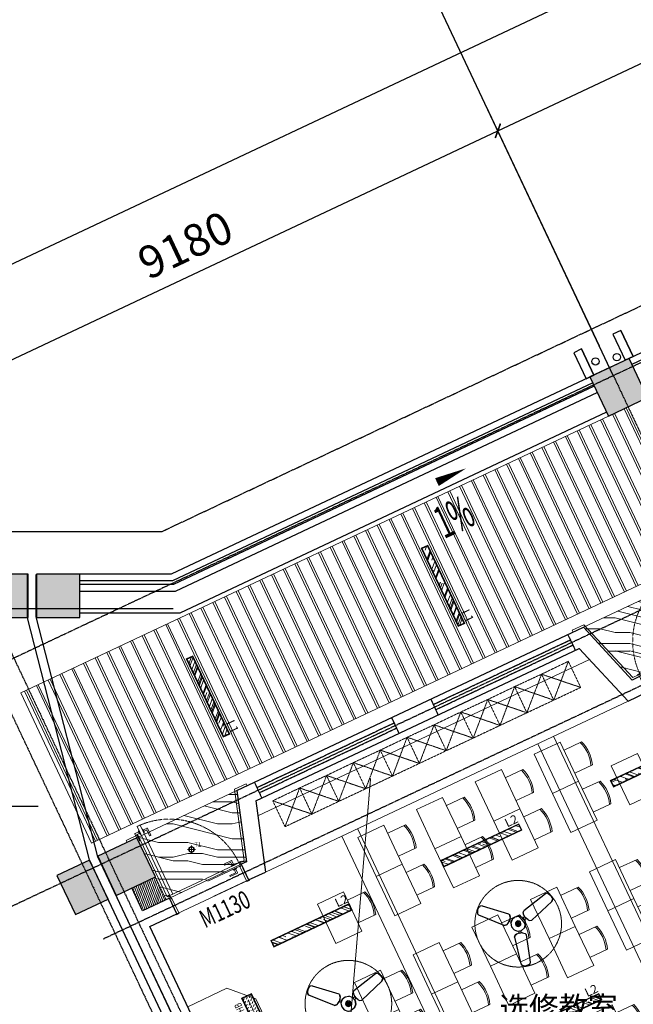
# Model space of a CAD drawing. Units: millimetres. Extents: x 278281 to 3396509, y -1792386 to 591505.
# Drawn here: x 394506 to 403005, y 498062 to 511707 of the extents above; entities that cross this region are included whole.
import ezdxf

# ---------------------------------------------------------------- set-up
doc = ezdxf.new("R2010")
doc.units = ezdxf.units.MM
doc.header["$LTSCALE"] = 10
for name, pattern in [('ACAD_ISO03W100', [30, 12, -18]), ('DASH', [0.35, 0.25, -0.1]), ('DOTE', [2.42, 2, -0.2, 0.02, -0.2]), ('HIDDEN', [0.375, 0.25, -0.125]), ('HIDDEN2', [0.1875, 0.125, -0.0625])]:
    doc.linetypes.add(name, pattern=pattern)
for name, color, linetype in [('02-天花设备', 1, 'Continuous'), ('1-门窗编号', 31, 'Continuous'), ('A-FLOR-STRS', 151, 'Continuous'), ('A-WIND', 4, 'Continuous'), ('A-看线-OVLL1', 9, 'Continuous'), ('AXIS', 3, 'Continuous'), ('COLUMN', 2, 'Continuous'), ('DIM_SYMB', 3, 'Continuous'), ('G-ANNO-TEXT', 7, 'Continuous'), ('G-GRID', 16, 'DOTE'), ('G-GRID-DIMS', 3, 'Continuous'), ('PUB_HATCH', 8, 'Continuous'), ('VPIPE-压力雨', 4, 'Continuous'), ('VPIPE-消防', 1, 'Continuous'), ('VPIPE-雨水', 4, 'Continuous'), ('WALL', 2, 'Continuous'), ('排水沟', 152, 'Continuous'), ('栏杆', 183, 'Continuous')]:
    doc.layers.add(name, color=color, linetype=linetype)
for name, color, linetype, lineweight in [('BS【半高家私】', 31, 'Continuous', 0), ('DOOR【门】', 60, 'Continuous', 0), ('DS-4BS-HIGH-CABINET【固定家私】', 30, 'Continuous', 0), ('FF-FURN【成品家私】', 51, 'Continuous', 0), ('LT【楼梯】', 171, 'Continuous', 0), ('MT【门套】', 132, 'Continuous', 0), ('RC-FIN【天花轮廓线】', 4, 'Continuous', 0), ('RC-LIGHT【天花灯具】', 1, 'Continuous', 0), ('TXT【文字】', 7, 'Continuous', 0), ('WC【完成面】', 100, 'Continuous', 0)]:
    doc.layers.add(name, color=color, linetype=linetype, lineweight=lineweight)
doc.styles.add('_TCH_DIM', font='SIMPLEX', dxfattribs={"width": 0.8, "bigfont": 'GBCBIG'})
doc.styles.add('_TCH_DIM_T3', font='SIMPLEX', dxfattribs={"width": 0.5, "bigfont": 'GBCBIG'})
doc.styles.add('HZ', font='simplex', dxfattribs={"width": 0.7, "bigfont": 'hzdx'})
doc.styles.add('黑体', font='simhei.ttf', dxfattribs={"width": 0.8})
doc.dimstyles.new('_TCH_ARCH&&150', dxfattribs={"dimtxt": 446.25, "dimasz": 150, "dimexe": 375, "dimexo": 450, "dimgap": 189.375, "dimtad": 1, "dimdec": 0, "dimzin": 0, "dimdsep": 46, "dimtxsty": '_TCH_DIM_T3', "dimblk": 'ARCHTICK', "dimcen": 0.09, "dimclrt": 7, "dimazin": 2, "dimtfac": 1, "dimtdec": 0, "dimtix": 1, "dimtmove": 2, "dimatfit": 3, "dimfxl": 150, "dimtolj": 1, "dimtzin": 0, "dimarcsym": 0})

# ---------------------------------------------------------------- blocks, each defined once
blk = doc.blocks.new('A$C8876a2f5')
for points in [[(0, 3000), (400, 3000), (400, 3120), (0, 3120)], [(0, 2400), (400, 2400), (400, 2520), (0, 2520)], [(0, 1800), (400, 1800), (400, 1920), (0, 1920)], [(0, 1200), (400, 1200), (400, 1320), (0, 1320)], [(0, 600), (400, 600), (400, 720), (0, 720)], [(0, 0), (400, 0), (400, 120), (0, 120)]]:
    blk.add_lwpolyline(points, close=True)
blk = doc.blocks.new('_ARCHTICK')
at = {"color": 0, "linetype": 'ByBlock', "const_width": 0.15}
blk.add_lwpolyline([(-0.5, -0.5), (0.5, 0.5)], dxfattribs=at)
blk = doc.blocks.new('*D739')
at = {"layer": 'AXIS', "color": 0, "lineweight": -2, "transparency": 16777216}
for p, q in [((402536, 507182), (400969, 510507)), ((392825, 506254), (401129, 510167)), ((394232, 503269), (392665, 506593))]:
    blk.add_line(p, q, dxfattribs=at)
at = {"layer": 'Defpoints', "color": 0, "transparency": 16777216}
for p in [(401129, 510167), (402728, 506775), (394424, 502862)]:
    blk.add_point(p, dxfattribs=at)
at = {"layer": 'AXIS', "color": 0, "lineweight": -2, "transparency": 16777216, "xscale": 150, "yscale": 150, "zscale": 150}
for p, rotation in [((401129, 510167), 25.23493601303634), ((392825, 506254), 205.2349360130363)]:
    blk.add_blockref('_ARCHTICK', p, dxfattribs=dict(at, rotation=rotation))
at = {"layer": 'AXIS', "color": 7, "transparency": 16777216, "insert": (396801, 508584), "char_height": 446.2, "attachment_point": 5, "rotation": 25.2349, "style": '_TCH_DIM_T3'}
blk.add_mtext('\\A1;9180', dxfattribs=at)
blk = doc.blocks.new('*D740')
at = {"layer": 'AXIS', "color": 0, "lineweight": -2, "transparency": 16777216}
for p, q in [((410677, 511019), (409110, 514344)), ((401129, 510167), (409270, 514004)), ((402536, 507182), (400969, 510507))]:
    blk.add_line(p, q, dxfattribs=at)
at = {"layer": 'Defpoints', "color": 0, "transparency": 16777216}
for p in [(409270, 514004), (410869, 510612), (402728, 506775)]:
    blk.add_point(p, dxfattribs=at)
at = {"layer": 'AXIS', "color": 0, "lineweight": -2, "transparency": 16777216, "xscale": 150, "yscale": 150, "zscale": 150}
for p, rotation in [((409270, 514004), 25.23493601303626), ((401129, 510167), 205.2349360130362)]:
    blk.add_blockref('_ARCHTICK', p, dxfattribs=dict(at, rotation=rotation))
at = {"layer": 'AXIS', "color": 7, "transparency": 16777216, "insert": (405024, 512459), "char_height": 446.2, "attachment_point": 5, "rotation": 25.2349, "style": '_TCH_DIM_T3'}
blk.add_mtext('\\A1;9000', dxfattribs=at)
blk = doc.blocks.new('*D745')
at = {"layer": 'AXIS', "color": 0, "lineweight": -2, "transparency": 16777216}
for p, q in [((433708, 522670), (431937, 526428)), ((391988, 507186), (432096, 526089)), ((393600, 503766), (391828, 507525))]:
    blk.add_line(p, q, dxfattribs=at)
at = {"layer": 'Defpoints', "color": 0, "transparency": 16777216}
for p in [(432096, 526089), (433900, 522263), (393791, 503359)]:
    blk.add_point(p, dxfattribs=at)
at = {"layer": 'AXIS', "color": 0, "lineweight": -2, "transparency": 16777216, "xscale": 150, "yscale": 150, "zscale": 150}
for p, rotation in [((432096, 526089), 25.23493601303647), ((391988, 507186), 205.2349360130365)]:
    blk.add_blockref('_ARCHTICK', p, dxfattribs=dict(at, rotation=rotation))
at = {"layer": 'AXIS', "color": 7, "transparency": 16777216, "insert": (411866, 517011), "char_height": 446.2, "attachment_point": 5, "rotation": 25.2349, "style": '_TCH_DIM_T3'}
blk.add_mtext('\\A1;44340', dxfattribs=at)
blk = doc.blocks.new('_FZH')
blk.add_lwpolyline([(-0.5, -0.5), (0.5, -0.5), (0.5, 0.5), (-0.5, 0.5)], close=True)
at = {"layer": 'PUB_HATCH'}
blk.add_solid([(-0.5, -0.5), (0.5, -0.5), (-0.5, 0.5), (0.5, 0.5)], dxfattribs=at)
blk = doc.blocks.new('A$C8c85df2c')
at = {"layer": 'VPIPE-压力雨'}
blk.add_circle((104645, 33528), 50, dxfattribs=at)
at = {"layer": 'VPIPE-雨水'}
blk.add_circle((104349, 33469), 50, dxfattribs=at)
blk = doc.blocks.new('桌椅')
at = {"layer": 'FF-FURN【成品家私】', "color": 251, "ltscale": 0.7}
for points in [[(4344007, 10727), (4344407, 10727), (4344407, 10127), (4344007, 10127)], [(4344007, 10127), (4344407, 10127), (4344407, 9527), (4344007, 9527)]]:
    blk.add_lwpolyline(points, close=True, dxfattribs=at)
for points in [[(4344007, 10602), (4343737, 10602, 0.175198), (4343737, 10252), (4344007, 10252)], [(4343759, 10602, 0.182759), (4343759, 10252, 0.180806)], [(4344007, 10002), (4343737, 10002, 0.175198), (4343737, 9652), (4344007, 9652)], [(4343759, 10002, 0.182759), (4343759, 9652, 0.180806)]]:
    blk.add_lwpolyline(points, format="xyb", dxfattribs=at)
blk = doc.blocks.new('桌椅1')
at = {"layer": 'FF-FURN【成品家私】', "color": 251, "ltscale": 0.7}
blk.add_lwpolyline([(4343107, 9527), (4343507, 9527), (4343507, 10127), (4343107, 10127)], close=True, dxfattribs=at)
for points in [[(4343107, 9652), (4342837, 9652, -0.175198), (4342837, 10002), (4343107, 10002)], [(4342859, 9652, -0.182759), (4342859, 10002, -0.180806)]]:
    blk.add_lwpolyline(points, format="xyb", dxfattribs=at)
blk = doc.blocks.new('h3g3h3h4')
at = {"layer": 'FF-FURN【成品家私】', "color": 251, "linetype": 'DASH', "ltscale": 0.2}
for p, q in [((1184499, 1708072), (1184779, 1708445)), ((1184499, 1707678), (1184779, 1708052)), ((1184499, 1707285), (1184779, 1707658))]:
    blk.add_line(p, q, dxfattribs=at)
at = {"layer": 'FF-FURN【成品家私】', "color": 251}
for p, q in [((1184499, 1708072), (1184779, 1708072)), ((1184499, 1708052), (1184779, 1708052)), ((1184499, 1707678), (1184779, 1707678)), ((1184499, 1707658), (1184779, 1707658))]:
    blk.add_line(p, q, dxfattribs=at)
blk.add_lwpolyline([(1184479, 1707265), (1184779, 1707265), (1184779, 1708465), (1184479, 1708465)], close=True, dxfattribs=at)
for points in [[(1184779, 1708445), (1184499, 1708445), (1184499, 1708072)], [(1184499, 1708052), (1184499, 1707678)], [(1184499, 1707658), (1184499, 1707285), (1184779, 1707285)]]:
    blk.add_lwpolyline(points, dxfattribs=at)
blk = doc.blocks.new('A$Cccf55a12')
at = {"layer": 'BS【半高家私】'}
blk.add_lwpolyline([(2004, 923), (0, 5174), (543, 5430), (942, 5286), (2434, 2120), (3233, 1833), (3949, 314)], dxfattribs=at)
at = {"layer": 'FF-FURN【成品家私】', "color": 8, "linetype": 'DASH'}
for p, q in [((1927, 1085), (2531, 8335)), ((51, 5066), (5705, 1141))]:
    blk.add_line(p, q, dxfattribs=at)
at = {"layer": 'FF-FURN【成品家私】', "color": 251, "linetype": 'HIDDEN2', "ltscale": 0.7}
for points in [[(5442, 9599), (5271, 9961), (4900, 9783), (5069, 9423)], [(4697, 9248), (4527, 9610), (4900, 9783), (5069, 9423)], [(4697, 9248), (4527, 9610), (4155, 9432), (4325, 9073)], [(3953, 8897), (3782, 9259), (4155, 9432), (4325, 9073)], [(7912, 9404), (7550, 9233), (7728, 8862), (8087, 9032)], [(3953, 8897), (3782, 9259), (3411, 9081), (3580, 8722)], [(3208, 8546), (3038, 8908), (3411, 9081), (3580, 8722)], [(8263, 8659), (7901, 8489), (7728, 8862), (8087, 9032)], [(3208, 8546), (3038, 8908), (2666, 8730), (2836, 8371)], [(2464, 8195), (2293, 8557), (2666, 8730), (2836, 8371)], [(8263, 8659), (7901, 8489), (8079, 8118), (8438, 8287)], [(2464, 8195), (2293, 8557), (1922, 8379), (2091, 8020)], [(1719, 7844), (1549, 8206), (1922, 8379), (2091, 8020)], [(1719, 7844), (1549, 8206), (1177, 8028), (1347, 7669)], [(8614, 7915), (8252, 7744), (8079, 8118), (8438, 8287)], [(8614, 7915), (8252, 7744), (8429, 7373), (8789, 7543)], [(8964, 7170), (8603, 7000), (8429, 7373), (8789, 7543)], [(8964, 7170), (8603, 7000), (8780, 6629), (9140, 6798)], [(9315, 6426), (8954, 6255), (8780, 6629), (9140, 6798)], [(9315, 6426), (8954, 6255), (9131, 5884), (9491, 6053)], [(9666, 5681), (9304, 5511), (9131, 5884), (9491, 6053)], [(9666, 5681), (9304, 5511), (9482, 5140), (9842, 5309)], [(10017, 4937), (9655, 4766), (9482, 5140), (9842, 5309)], [(10017, 4937), (9655, 4766), (9833, 4395), (10193, 4564)], [(10368, 4192), (10006, 4022), (9833, 4395), (10193, 4564)], [(10368, 4192), (10006, 4022), (10184, 3650), (10544, 3820)]]:
    blk.add_lwpolyline(points, close=True, dxfattribs=at)
for points in [[(5271, 9961), (5069, 9423)], [(4697, 9248), (4900, 9783)], [(5442, 9599), (4900, 9783)], [(4527, 9610), (4325, 9073)], [(4527, 9610), (5069, 9423)], [(3953, 8897), (4155, 9432)], [(4697, 9248), (4155, 9432)], [(7912, 9404), (7728, 8862)], [(3782, 9259), (3580, 8722)], [(3782, 9259), (4325, 9073)], [(7550, 9233), (8087, 9032)], [(3208, 8546), (3411, 9081)], [(3953, 8897), (3411, 9081)], [(7901, 8489), (8087, 9032)], [(3038, 8908), (2836, 8371)], [(3038, 8908), (3580, 8722)], [(8263, 8659), (7728, 8862)], [(2464, 8195), (2666, 8730)], [(3208, 8546), (2666, 8730)], [(8263, 8659), (8079, 8118)], [(2293, 8557), (2091, 8020)], [(2293, 8557), (2836, 8371)], [(7901, 8489), (8438, 8287)], [(1719, 7844), (1922, 8379)], [(2464, 8195), (1922, 8379)], [(1549, 8206), (1347, 7669)], [(1549, 8206), (2091, 8020)], [(8252, 7744), (8438, 8287)], [(8614, 7915), (8079, 8118)], [(1719, 7844), (1177, 8028)], [(8614, 7915), (8429, 7373)], [(8252, 7744), (8789, 7543)], [(8603, 7000), (8789, 7543)], [(8964, 7170), (8429, 7373)], [(8964, 7170), (8780, 6629)], [(8603, 7000), (9140, 6798)], [(8954, 6255), (9140, 6798)], [(9315, 6426), (8780, 6629)], [(9315, 6426), (9131, 5884)], [(8954, 6255), (9491, 6053)], [(9304, 5511), (9491, 6053)], [(9666, 5681), (9131, 5884)], [(9666, 5681), (9482, 5140)], [(9304, 5511), (9842, 5309)], [(9655, 4766), (9842, 5309)], [(10017, 4937), (9482, 5140)], [(10017, 4937), (9833, 4395)], [(9655, 4766), (10193, 4564)], [(10006, 4022), (10193, 4564)], [(10368, 4192), (9833, 4395)], [(10368, 4192), (10184, 3650)], [(10006, 4022), (10544, 3820)]]:
    blk.add_lwpolyline(points, dxfattribs=at)
at = {"layer": 'FF-FURN【成品家私】', "color": 251}
blk.add_lwpolyline([(2795, 1495), (3179, 681), (2636, 425), (2764, 153), (3669, 580), (3157, 1665), (2795, 1495)], dxfattribs=at)
blk.add_lwpolyline([(2915, 1240), (2672, 1125, 0.175198), (2821, 809), (3065, 924)], format="xyb", dxfattribs=at)
at = {"layer": 'FF-FURN【成品家私】', "linetype": 'HIDDEN2', "ltscale": 0.7, "xscale": -1, "rotation": 25.23488985995589}
for name, p in [('桌椅', (3939179, 1851121)), ('桌椅1', (3939179, 1851121)), ('桌椅', (3938365, 1850738)), ('桌椅', (3937551, 1850354)), ('桌椅', (3936737, 1849970)), ('桌椅1', (3935108, 1849203)), ('桌椅1', (3941225, 1846779)), ('桌椅1', (3941481, 1846237)), ('桌椅1', (3937155, 1844861))]:
    blk.add_blockref(name, p, dxfattribs=at)
at = {"layer": 'FF-FURN【成品家私】', "linetype": 'HIDDEN2', "ltscale": 0.7, "rotation": 205.2348898599559}
for p in [(3932126, 1868198), (3931311, 1867814), (3930497, 1867430), (3929683, 1867047), (3928869, 1866663), (3932893, 1866569), (3928055, 1866279), (3932079, 1866186), (3931265, 1865802), (3930451, 1865418), (3929636, 1865035), (3928822, 1864651), (3932032, 1864174), (3931218, 1863790), (3930404, 1863406)]:
    blk.add_blockref('桌椅', p, dxfattribs=at)
at = {"layer": 'FF-FURN【成品家私】', "ltscale": 0.7, "rotation": 205.2348898599559}
blk.add_blockref('桌椅', (3932846, 1864558), dxfattribs=at)
at = {"layer": 'FF-FURN【成品家私】', "rotation": 25.23488985995591}
blk.add_blockref('h3g3h3h4', (-341144, -2049316), dxfattribs=at)
blk = doc.blocks.new('HL_Door_Seal')
at = {"color": 0}
for p, q in [((5, 0), (-5, 0)), ((-1, 6), (0, 6)), ((-1, 6), (0, 6)), ((-1, 5), (0, 6)), ((-1, 5), (0, 5)), ((-1, 5), (0, 5)), ((-1, 4), (0, 5)), ((-1, 5), (0, 5)), ((-1, 4), (0, 4)), ((-1, 4), (0, 4)), ((-1, 4), (0, 4)), ((-1, 3), (0, 4)), ((-1, 3), (0, 3)), ((-1, 3), (0, 3)), ((-1, 3), (0, 3)), ((-1, 2), (0, 3)), ((-1, 2), (0, 2)), ((-1, 2), (0, 2)), ((-1, 2), (0, 2)), ((-1, 1), (0, 2)), ((-1, 1), (0, 1)), ((-1, 1), (0, 1)), ((-1, 1), (0, 1)), ((-1, 0), (0, 1)), ((-1, 0), (0, 0)), ((-1, 0), (0, 0)), ((0, 6), (0, 6)), ((1, 6), (0, 6)), ((1, 6), (0, 6)), ((1, 5), (0, 6)), ((1, 5), (0, 5)), ((1, 5), (0, 5)), ((1, 5), (0, 5)), ((1, 4), (0, 5)), ((1, 4), (0, 4)), ((1, 4), (0, 4)), ((1, 4), (0, 4)), ((1, 3), (0, 4)), ((1, 3), (0, 3)), ((1, 3), (0, 3)), ((1, 3), (0, 3)), ((1, 2), (0, 3)), ((1, 2), (0, 2)), ((1, 2), (0, 2)), ((1, 2), (0, 2)), ((1, 1), (0, 2)), ((1, 1), (0, 1)), ((1, 1), (0, 1)), ((1, 1), (0, 1)), ((1, 0), (0, 1)), ((1, 0), (0, 0)), ((1, 0), (0, 0))]:
    blk.add_line(p, q, dxfattribs=at)
blk.add_lwpolyline([(-4, -1, 0.774597), (4, -1)], format="xyb", close=True, dxfattribs=at)
blk.add_arc((0, 0), 5, 180, 0.0005, dxfattribs=at)
blk = doc.blocks.new('HL_Door_Hinge')
at = {"color": 0, "linetype": 'DOTE', "ltscale": 0.04}
for p, q in [((-4, 3), (4, 3)), ((0, -1), (0, 7))]:
    blk.add_line(p, q, dxfattribs=at)
at = {"color": 0, "linetype": 'DASH', "ltscale": 5}
for p, q in [((-2, -26), (-2, 1)), ((0, -26), (0, 0)), ((0, -26), (0, 0)), ((2, -26), (2, 1)), ((0, -26), (-2, -26)), ((0, -26), (2, -26))]:
    blk.add_line(p, q, dxfattribs=at)
for radius in [3, 2]:
    blk.add_circle((0, 3), radius, dxfattribs=at)
blk = doc.blocks.new('门把手01')
at = {"color": 250}
for points in [[(28, 0), (-28, 0), (-28, 9), (28, 9)], [(15, 9), (-15, 9), (-15, 14), (15, 14)]]:
    blk.add_lwpolyline(points, close=True, dxfattribs=at)
blk.add_lwpolyline([(-11, 14), (-11, 70, -0.414214), (-8, 73), (101, 73, -0.414214), (104, 70), (104, 59, -0.414214), (101, 56), (14, 56, 0.414214), (11, 53), (11, 14)], format="xyb", dxfattribs=at)
blk = doc.blocks.new('A$Cc3dbd064')
at = {"layer": 'DOOR【门】', "color": 250, "linetype": 'ACAD_ISO03W100', "ltscale": 4.166667}
for p, q in [((1193, 1270), (155, 1330)), ((1177, 1001), (139, 1060))]:
    blk.add_line(p, q, dxfattribs=at)
blk.add_lwpolyline([(129, 1061), (1187, 1000), (1190, 1045), (132, 1106)], close=True, dxfattribs=at)
at = {"layer": 'DOOR【门】'}
blk.add_lwpolyline([(129, 1061), (174, 1058), (113, 0), (68, 3)], close=True, dxfattribs=at)
at = {"layer": 'DOOR【门】', "color": 8, "linetype": 'HIDDEN', "ltscale": 0.6}
blk.add_arc((129, 1061), 1060, 266.7177, 356.7178, dxfattribs=at)
at = {"layer": 'MT【门套】'}
for points in [[(129, 1061), (132, 1111), (142, 1110), (155, 1330), (125, 1332), (109, 1062), (129, 1061)], [(1187, 1000), (1190, 1050), (1180, 1051), (1193, 1270), (1223, 1269), (1207, 999), (1187, 1000)]]:
    blk.add_lwpolyline(points, dxfattribs=at)
for points in [[(155, 1340), (115, 1342), (115, 1332), (155, 1330)], [(1193, 1280), (1233, 1278), (1233, 1268), (1193, 1270)], [(129, 1061), (89, 1063), (89, 1053), (129, 1051)], [(1187, 1000), (1227, 998), (1227, 988), (1187, 990)]]:
    blk.add_lwpolyline(points, close=True, dxfattribs=at)
at = {"layer": 'DOOR【门】', "color": 250, "extrusion": (0, 0, -1), "zscale": -1}
for name, p, rotation in [('HL_Door_Seal', (-137, 1110), 3.282246124673176), ('HL_Door_Hinge', (-130, 1061), 183.2822461246732)]:
    blk.add_blockref(name, p, dxfattribs=dict(at, rotation=rotation))
at = {"layer": 'DOOR【门】', "color": 250, "xscale": -1}
for p, rotation in [((1103, 1050), 356.7177538753268), ((119, 90), 266.7177538753267)]:
    blk.add_blockref('门把手01', p, dxfattribs=dict(at, rotation=rotation))
at = {"layer": 'DOOR【门】', "color": 250}
for p, rotation in [((1100, 1005), 176.7177538753267), ((74, 92), 86.71775387532678)]:
    blk.add_blockref('门把手01', p, dxfattribs=dict(at, rotation=rotation))
at = {"layer": 'DOOR【门】', "color": 250, "extrusion": (0, 0, -1), "xscale": -1, "zscale": -1, "rotation": 3.2822461246732}
blk.add_blockref('HL_Door_Seal', (-1185, 1050), dxfattribs=at)
blk = doc.blocks.new('A$C665C2A97')
at = {"color": 8, "linetype": 'DASH'}
blk.add_circle((538, 356), 600, dxfattribs=at)
at = {"layer": '02-天花设备', "color": 1}
for p, q in [((492, 912, -1390), (460, 533, -1390)), ((492, 912, -1390), (507, 938, -1390)), ((507, 938, -1390), (492, 912, -1390)), ((525, 947, -1390), (507, 938, -1390)), ((525, 947, -1390), (507, 938, -1390)), ((525, 947, -1390), (562, 952, -1390)), ((562, 952, -1390), (525, 947, -1390)), ((596, 943, -1390), (562, 952, -1390)), ((596, 943, -1390), (618, 933, -1390)), ((596, 943, -1390), (618, 933, -1390)), ((618, 933, -1390), (629, 909, -1390)), ((618, 933, -1390), (629, 909, -1390)), ((629, 909, -1390), (630, 527, -1390)), ((469, 433, -1390), (440, 388, -1390)), ((440, 388, -1390), (469, 433, -1390)), ((475, 508, -1390), (460, 533, -1390)), ((469, 433, -1390), (516, 457, -1390)), ((516, 457, -1390), (469, 433, -1390)), ((493, 496, -1390), (475, 508, -1390)), ((493, 496, -1390), (531, 490, -1390)), ((569, 455, -1390), (516, 457, -1390)), ((529, 457, -1390), (531, 490, -1390)), ((531, 490, -1390), (557, 489, -1390)), ((557, 489, -1390), (555, 456, -1390)), ((557, 489, -1390), (580, 492, -1390)), ((569, 455, -1390), (614, 427, -1390)), ((580, 492, -1390), (613, 504, -1390)), ((580, 492, -1390), (613, 504, -1390)), ((613, 504, -1390), (630, 527, -1390)), ((613, 504, -1390), (630, 527, -1390)), ((639, 380, -1390), (614, 427, -1390)), ((15, 160, -1390), (345, 352, -1390)), ((374, 348, -1390), (345, 352, -1390)), ((401, 326, -1390), (374, 348, -1390)), ((401, 326, -1390), (415, 307, -1390)), ((427, 284, -1390), (415, 307, -1390)), ((457, 299, -1390), (427, 284, -1390)), ((427, 284, -1390), (440, 248, -1390)), ((440, 388, -1390), (438, 334, -1390)), ((1043, 119, -1390), (730, 337, -1390)), ((0, 138, -1390), (15, 160, -1390)), ((2, 114, -1390), (0, 138, -1390)), ((2, 114, -1390), (0, 138, -1390)), ((2, 114, -1390), (11, 80, -1390)), ((34, 50, -1390), (11, 80, -1390)), ((1017, 14, -1390), (997, 0, -1390)), ((1017, 14, -1390), (997, 0, -1390)), ((1042, 39, -1390), (1017, 14, -1390)), ((1057, 73, -1390), (1042, 39, -1390)), ((1043, 119, -1390), (1058, 94, -1390)), ((1057, 73, -1390), (1058, 94, -1390))]:
    blk.add_line(p, q, dxfattribs=at)
blk.add_ellipse((717, 301, -1390), major_axis=(-38.3, 1.5), ratio=1, start_param=4.397155, end_param=5.207185, dxfattribs=at)
for points, invisible_edges in [([(440, 226, 54), (440, 247, 51), (401, 325, 36)], 14), ([(445, 321, 43), (445, 321, 26), (415, 306, 26)], 12), ([(463, 286, 43), (463, 286, 64), (438, 333, 64)], 12), ([(508, 258, 43), (508, 258, 64), (463, 286, 64)], 12), ([(538, 356), (500, 356), (505, 375)], 12), ([(538, 356), (505, 337), (500, 356)], 12), ([(538, 356), (505, 375), (519, 389)], 12), ([(538, 356), (519, 323), (505, 337)], 12), ([(538, 356), (519, 389), (538, 394)], 12), ([(538, 356), (538, 317), (519, 323)], 12), ([(538, 356), (538, 394), (558, 389)], 12), ([(538, 356), (558, 389), (572, 375)], 12), ([(538, 356), (572, 375), (577, 356)], 12), ([(538, 356), (558, 323), (538, 317)], 12), ([(538, 356), (572, 337), (558, 323)], 12), ([(538, 356), (577, 356), (572, 337)], 12), ([(608, 280, 43), (608, 280, 64), (561, 256, 64)], 12), ([(636, 325, 43), (636, 325, 64), (608, 280, 64)], 12), ([(615, 292, 43), (615, 292, 26), (643, 274, 26)], 12), ([(628, 219, 32), (640, 191, 30), (730, 336, 56)], 14), ([(634, 252, 36), (628, 219, 32), (700, 335, 54)], 14), ([(640, 191, 13), (628, 219, 15), (700, 335, 37)], 14), ([(629, 315, 43), (657, 296, 43), (657, 296, 26)], 12), ([(700, 335, 54), (681, 325, 51), (634, 252, 36)], 14), ([(643, 274, 43), (634, 252, 36), (681, 325, 51)], 14), ([(634, 252, 36), (643, 274, 43), (643, 274, 26)], 12), ([(638, 378, 43), (638, 378, 64), (636, 325, 64)], 12), ([(681, 325, 51), (657, 296, 43), (643, 274, 43)], 12), ([(681, 325, 51), (681, 325, 34), (657, 296, 26)], 12), ([(681, 325, 34), (681, 325, 51), (700, 335, 54)], 12), ([(700, 335, 54), (700, 335, 37), (681, 325, 34)], 12), ([(425, 200, 38), (81, 39, 43), (16, 159, 17)], 14), ([(425, 200, 38), (440, 226, 37), (440, 226, 54)], 12), ([(440, 226, 54), (425, 200, 56), (425, 200, 38)], 12), ([(440, 247, 34), (440, 247, 51), (440, 226, 54)], 12), ([(440, 226, 54), (440, 226, 37), (440, 247, 34)], 12), ([(561, 256, 43), (561, 256, 64), (508, 258, 64)], 12), ([(640, 191, 30), (628, 219, 32), (628, 219, 15)], 12), ([(640, 191, 30), (970, 2, 26), (1041, 119, 51)], 14), ([(35, 50, 49), (35, 50, 41), (52, 39, 43)], 12), ([(81, 39, 51), (52, 39, 51), (52, 39, 43)], 12), ([(996, 0, 19), (970, 2, 17), (1041, 119, 43)], 14), ([(970, 2, 26), (996, 0, 28), (1056, 93, 51)], 14), ([(996, 0, 28), (970, 2, 26), (970, 2, 17)], 12)]:
    blk.add_3dface(points, dxfattribs=dict(at, invisible_edges=invisible_edges))
blk = doc.blocks.new('海龍_09130961')
h = blk.add_hatch()
h.set_pattern_fill('DASH', color=8, scale=10, angle=45)
h.set_pattern_definition([(45, (-25282.07, 585955.96), (4e-15, 44.9012806), [31.75, -31.75])])
h.paths.add_polyline_path([(65, -590), (65, 590), (-65, 590), (-65, -590)])
blk.add_lwpolyline([(75, -600), (75, 600), (-75, 600), (-75, -600)], close=True)
at = {"linetype": 'ByBlock'}
blk.add_lwpolyline([(65, -590), (65, 590), (-65, 590), (-65, -590)], close=True, dxfattribs=at)
at = {"linetype": 'DASH', "const_width": 10}
blk.add_lwpolyline([(0, 540), (0, -540)], dxfattribs=at)
blk.add_lwpolyline([(0, 0, 0.41152), (101, 0, -0.372241), (175, 0)], format="xyb")
at = {"layer": 'RC-LIGHT【天花灯具】', "color": 7, "style": 'HZ', "width": 0.7}
blk.add_text('HB', height=100, rotation=270, dxfattribs=at).set_placement((112, -427))
blk = doc.blocks.new('A$Cd3d67d55')
at = {"layer": 'RC-LIGHT【天花灯具】'}
h = blk.add_hatch(dxfattribs=at)
h.set_pattern_fill('AR-RROOF', color=8, scale=100, angle=-138.2822)
h.set_pattern_definition([(221.717849, (-368141.59, 636936.91), (-97.668509, -221.044933), [1500, -200, 500, -100]), (221.717849, (-368207.6, 636811.08), (163.14966, -32.72902), [300, -33, 600, -75]), (221.717849, (-368122.35, 636840.19), (-343.558059, -396.0515877), [800, -140, 400, -100])])
h.paths.add_polyline_path([(240, 1189), (160, 1193), (93, 15), (173, 11)])
at = {"layer": 'RC-LIGHT【天花灯具】', "elevation": 0}
for points in [[(251, 1198), (151, 1204), (82, 6), (182, 0)], [(240, 1189), (160, 1193), (93, 15), (173, 11)]]:
    blk.add_lwpolyline(points, close=True, dxfattribs=at)
at = {"layer": 'RC-LIGHT【天花灯具】', "color": 7, "style": 'HZ'}
blk.add_text('L2', height=120, rotation=86.7178, dxfattribs=at).set_placement((120, 1037))
blk = doc.blocks.new('A$C833295cf')
at = {"layer": 'RC-FIN【天花轮廓线】', "color": 251}
for p, q in [((10905, 3984), (7942, 10270)), ((8464, 2689), (5446, 9094)), ((8247, 2587), (5228, 8991)), ((5750, 1410), (2732, 7815)), ((5533, 1308), (2515, 7712))]:
    blk.add_line(p, q, dxfattribs=at)
at = {"layer": 'RC-FIN【天花轮廓线】'}
for p, q in [((5945, 10158), (1349, 7992)), ((6479, 9581), (1454, 7212)), ((3199, 208), (10798, 3789)), ((3212, 181), (10811, 3762))]:
    blk.add_line(p, q, dxfattribs=at)
blk.add_lwpolyline([(10923, 3992), (10742, 3907), (10896, 3581), (3297, 0), (3144, 326), (2818, 172), (-145, 6459), (1454, 7212), (1321, 8200), (5802, 10312), (6479, 9581), (7960, 10279)], close=True, dxfattribs=at)
at = {"layer": 'RC-LIGHT【天花灯具】'}
for name, p, rotation in [('A$Cd3d67d55', (6188, 8550), 298.5170871296023), ('A$Cd3d67d55', (3836, 7441), 298.5170871296023), ('A$Cd3d67d55', (1484, 6333), 298.5170871296023), ('A$Cd3d67d55', (7296, 6198), 298.5170871296023), ('A$Cd3d67d55', (4944, 5090), 298.5170871296023), ('海龍_09130961', (1449, 4955), 205.234935895234), ('A$Cd3d67d55', (2592, 3981), 298.5170871296023), ('A$Cd3d67d55', (8405, 3846), 298.5170871296023), ('海龍_09130961', (2088, 3598), 205.234935895234), ('A$Cd3d67d55', (6053, 2738), 298.5170871296023), ('海龍_09130961', (2728, 2241), 205.234935895234), ('A$Cd3d67d55', (3701, 1629), 298.5170871296023)]:
    blk.add_blockref(name, p, dxfattribs=dict(at, rotation=rotation))
at = {"layer": 'RC-LIGHT【天花灯具】', "lineweight": -2, "xscale": -1, "rotation": 308.5170871318519}
for p in [(7364, 6963), (5013, 5854), (2661, 4746), (8558, 4430), (6206, 3321), (3854, 2213)]:
    blk.add_blockref('A$C665C2A97', p, dxfattribs=at)
blk = doc.blocks.new('A$C2b1217a2')
at = {"layer": 'RC-LIGHT【天花灯具】'}
h = blk.add_hatch(dxfattribs=at)
h.set_pattern_fill('AR-RROOF', color=8, scale=100, angle=-225)
h.set_pattern_definition([(135, (614804.5, 404186), (-226.27417, 84.852814), [1500, -200, 500, -100]), (135, (614675.1, 404244.69), (-23.334524, -164.75588), [300, -33, 600, -75]), (135, (614709.04, 404161.25), (-415.0716806, 320.319372), [800, -140, 400, -100])])
h.paths.add_polyline_path([(1190, 10), (1190, 90), (10, 90), (10, 10)])
for points in [[(1200, 0), (1200, 100), (0, 100), (0, 0)], [(1190, 10), (1190, 90), (10, 90), (10, 10)]]:
    blk.add_lwpolyline(points, close=True, dxfattribs=at)
at = {"layer": 'RC-LIGHT【天花灯具】', "color": 7, "style": 'HZ'}
blk.add_text('L1', height=120, dxfattribs=at).set_placement((1032, 121))
blk = doc.blocks.new('A$C53ae9504')
at = {"layer": 'RC-LIGHT【天花灯具】', "color": 8, "linetype": 'DASH', "ltscale": 200}
for p, q in [((111, 52), (0, 59)), ((59, 111), (52, 0))]:
    blk.add_line(p, q, dxfattribs=at)
at = {"layer": 'RC-LIGHT【天花灯具】'}
blk.add_circle((55, 55), 40, dxfattribs=at)
at = {"layer": 'RC-LIGHT【天花灯具】', "color": 8}
blk.add_circle((55, 55), 32.4, dxfattribs=at)
at = {"color": 7, "insert": (101, 153), "char_height": 60, "attachment_point": 1, "rotation": 356.7178, "style": 'HZ'}
blk.add_mtext_dynamic_manual_height_columns('T1', width=86.12, gutter_width=3000, heights=[0], dxfattribs=at)
blk = doc.blocks.new('A$C8ebeccac')
at = {"layer": 'RC-FIN【天花轮廓线】'}
h = blk.add_hatch(dxfattribs=at)
h.set_pattern_fill('木饰面', color=251, scale=100, angle=-0.0001, pattern_type=2)
h.set_pattern_definition([(359.99995, (-252497.7, -309320.2), (0.002, 2040), [408, -612, 204, -816]), (359.99995, (-251069.7, -309269.2), (0.002, 2040), [408, -1632]), (359.99995, (-251273.7, -309167.2), (0.002, 2040), [204, -1836]), (359.99995, (-252395.7, -309116.2), (0.002, 2040), [102, -1428, 102, -408]), (359.99995, (-251681.7, -309014.2), (0.002, 2040), [408, -612, 102, -918]), (359.99995, (-252191.7, -308963.2), (0.002, 2040), [306, -1734]), (359.99995, (-251681.7, -308912.2), (0.002, 2040), [612, -1428]), (359.99995, (-252293.7, -308861.2), (0.002, 2040), [408, -1632]), (359.99995, (-251477.7, -308810.2), (0.002, 2040), [1020, -1020]), (359.99995, (-252089.7, -308708.2), (0.002, 2040), [204, -612, 408, -816]), (359.99995, (-250661.7, -308657.2), (0.002, 2040), [408, -1632]), (359.99995, (-251069.7, -308606.2), (0.002, 2040), [204, -1836]), (359.99995, (-251477.7, -308555.2), (0.002, 2040), [204, -1836]), (359.99995, (-252497.7, -308504.2), (0.002, 2040), [408, -1632]), (359.99995, (-251477.7, -308453.2), (0.002, 2040), [408, -1632]), (359.99995, (-251477.7, -308351.2), (0.002, 2040), [408, -408, 408, -816]), (359.99995, (-251885.7, -308249.2), (0.002, 2040), [204, -1020, 408, -408]), (359.99995, (-251477.7, -308198.2), (0.002, 2040), [612, -1428]), (359.99995, (-251477.7, -308096.2), (0.002, 2040), [408, -1632]), (359.99995, (-252293.7, -308045.2), (0.002, 2040), [612, -816, 204, -408]), (359.99995, (-252293.7, -307943.2), (0.002, 2040), [1020, -1020]), (359.99995, (-251069.7, -307892.2), (0.002, 2040), [204, -1836]), (359.99995, (-251681.7, -307841.2), (0.002, 2040), [408, -1632]), (359.99995, (-252089.7, -307790.2), (0.002, 2040), [204, -816, 204, -816]), (359.99995, (-252293.7, -307739.2), (0.002, 2040), [204, -612, 408, -816]), (359.99995, (-251885.7, -307688.2), (0.002, 2040), [204, -1020, 204, -612]), (359.99995, (-251477.7, -307637.2), (0.002, 2040), [612, -1428]), (359.99995, (-252293.7, -307535.2), (0.002, 2040), [408, -1632]), (359.99995, (-251273.7, -307484.2), (0.002, 2040), [204, -1836]), (359.99995, (-250865.7, -307433.2), (0.002, 2040), [204, -1836]), (14.0362, (-251069.73, -309167.2), (2040, -0.00164), [210.12, -8201.015]), (14.0362, (-250865.73, -308708.2), (2040, -0.00164), [210.12, -8201.015]), (14.0362, (-251069.7, -307484.2), (2040, -0.00164), [210.12, -8201.015]), (14.0362, (-251681.73, -308249.2), (2040, -0.00164), [210.12, -8201.015]), (14.0362, (-251273.73, -307943.2), (2040, -0.00164), [210.12, -8201.015]), (14.0362, (-251069.73, -308096.2), (2040, -0.00164), [210.12, -8201.015]), (14.0362, (-252089.72, -307739.2), (2040, -0.00164), [210.12, -8201.015]), (14.0362, (-251273.72, -307841.2), (2040, -0.00164), [210.12, -8201.015]), (14.0362, (-250865.73, -308606.2), (2040, -0.00164), [420.24, -7990.895]), (14.0362, (-251069.73, -308453.2), (2040, -0.00164), [420.24, -7990.895]), (14.0362, (-251069.73, -308351.2), (2040, -0.00164), [420.24, -7990.895]), (165.96371, (-251681.73, -309014.2), (-2040.0004, 0.0013), [210.12, -420.24, 210.12, -7570.655]), (165.96371, (-252089.73, -308708.2), (-2040, 0.00164), [210.12, -8201.015]), (165.96371, (-252089.72, -307790.2), (-2040, 0.00164), [420.24, -7990.895]), (194.0362, (-251069.73, -309269.2), (-2040, 0.00164), [210.12, -8201.015]), (345.96371, (-250661.73, -309269.2), (2040, -0.00164), [210.12, -8201.015]), (345.96371, (-251273.73, -308555.2), (2040, -0.00164), [210.12, -8201.015]), (345.96371, (-250865.73, -308198.2), (2040, -0.00164), [210.12, -8201.015]), (345.96371, (-251681.73, -308045.2), (2040, -0.00164), [210.12, -8201.015]), (345.96371, (-251885.72, -307790.2), (2040, -0.00164), [210.12, -8201.015]), (345.96371, (-251681.72, -307688.2), (2040, -0.00164), [210.12, -8201.015]), (345.96371, (-251681.73, -308045.2), (2040, -0.00164), [210.12, -8201.015]), (345.96371, (-251069.72, -307739.2), (2040, -0.00164), [840.48, -7570.655]), (345.96371, (-252293.73, -309116.2), (2040, -0.00164), [840.48, -7570.655]), (345.96371, (-252089.73, -308963.2), (2040, -0.00164), [840.48, -7570.655]), (345.96371, (-251885.73, -308861.2), (2040.0004, -0.0013), [210.12, -420.24, 420.24, -7360.535]), (345.96371, (-251885.73, -308708.2), (2040.0004, -0.0013), [420.24, -420.24, 420.24, -7150.415]), (345.96371, (-252089.73, -308504.2), (2040, -0.00164), [840.48, -7570.655]), (345.96371, (-252293.73, -308351.2), (2040, -0.00164), [840.48, -7570.655]), (345.96371, (-252293.73, -308249.2), (2040, -0.00164), [840.48, -7570.655]), (345.96371, (-250865.72, -307637.2), (2040, -0.00164), [210.12, -8201.015]), (345.96372, (-250661.7, -307433.2), (2040, -0.00125), [420.24, -7990.895]), (345.96372, (-251885.7, -307535.2), (2040, -0.00125), [420.24, -7990.895]), (345.96371, (-252089.73, -309320.2), (2040, -0.0016), [840.48, -7570.655]), (345.96371, (-250865.72, -307892.2), (2040, -0.0016), [630.36, -7780.775]), (345.96371, (-250661.73, -308045.2), (2040, -0.0016), [1260.72, -7150.415])])
h.paths.add_polyline_path([(28093, -50711), (28769, -51443), (29911, -50904), (29506, -50045)])
h.paths.add_polyline_path([(21908, -53627), (22313, -54486), (23427, -53961), (23294, -52974)])
for p, q in [((77019, -27431), (21280, -53701)), ((36326, -43404), (28727, -46985)), ((22383, -49975), (28185, -47241)), ((22437, -50215), (28287, -47458)), ((20300, -51621), (28440, -47784)), ((22383, -49975), (21118, -49975)), ((22437, -50215), (21118, -50215)), ((21280, -53701), (20300, -51621)), ((22358, -54464), (23353, -53995))]:
    blk.add_line(p, q, dxfattribs=at)
at = {"layer": 'RC-FIN【天花轮廓线】', "color": 8}
for p, q in [((28522, -47745), (29502, -49826)), ((28657, -47681), (29638, -49762)), ((28684, -47669), (29665, -49749)), ((28332, -47835), (29312, -49915)), ((28359, -47822), (29340, -49903)), ((28494, -47758), (29475, -49839)), ((28006, -47988), (28987, -50069)), ((28033, -47976), (29014, -50056)), ((28169, -47912), (29150, -49992)), ((28196, -47899), (29177, -49979)), ((27680, -48142), (28661, -50222)), ((27708, -48129), (28688, -50210)), ((27843, -48065), (28824, -50146)), ((27870, -48052), (28851, -50133)), ((27355, -48295), (28335, -50376)), ((27382, -48283), (28363, -50363)), ((27518, -48219), (28498, -50299)), ((27545, -48206), (28525, -50286)), ((27056, -48436), (28037, -50516)), ((27192, -48372), (28173, -50453)), ((27219, -48359), (28200, -50440)), ((26866, -48526), (27847, -50606)), ((26893, -48513), (27874, -50593)), ((27029, -48449), (28010, -50529)), ((26541, -48679), (27521, -50759)), ((26568, -48666), (27549, -50747)), ((26703, -48602), (27684, -50683)), ((26731, -48590), (27711, -50670)), ((26215, -48833), (27196, -50913)), ((26242, -48820), (27223, -50900)), ((26378, -48756), (27359, -50836)), ((26405, -48743), (27386, -50823)), ((25916, -48973), (26897, -51054)), ((26052, -48909), (27033, -50990)), ((26079, -48897), (27060, -50977)), ((25727, -49063), (26707, -51143)), ((25754, -49050), (26734, -51130)), ((25889, -48986), (26870, -51066)), ((25401, -49216), (26382, -51297)), ((25428, -49203), (26409, -51284)), ((25564, -49140), (26544, -51220)), ((25591, -49127), (26572, -51207)), ((25075, -49370), (26056, -51450)), ((25102, -49357), (26083, -51437)), ((25238, -49293), (26219, -51373)), ((25265, -49280), (26246, -51361)), ((24750, -49523), (25730, -51604)), ((24777, -49510), (25757, -51591)), ((24912, -49446), (25893, -51527)), ((24940, -49434), (25920, -51514)), ((24451, -49664), (25432, -51744)), ((24587, -49600), (25568, -51680)), ((24614, -49587), (25595, -51668)), ((24261, -49753), (25242, -51834)), ((24290, -49745), (25269, -51821)), ((24424, -49677), (25405, -51757)), ((23935, -49907), (24916, -51987)), ((23963, -49894), (24943, -51975)), ((24098, -49830), (25079, -51911)), ((24125, -49817), (25106, -51898)), ((23610, -50060), (24591, -52141)), ((23637, -50048), (24618, -52128)), ((23773, -49984), (24753, -52064)), ((23800, -49971), (24781, -52051)), ((28093, -50711), (29506, -50045)), ((23311, -50201), (24292, -52281)), ((23447, -50137), (24428, -52218)), ((23474, -50124), (24455, -52205)), ((23121, -50291), (24102, -52371)), ((23149, -50278), (24129, -52358)), ((23284, -50214), (24265, -52294)), ((22796, -50444), (23776, -52524)), ((22823, -50431), (23804, -52512)), ((22959, -50367), (23939, -52448)), ((22986, -50355), (23966, -52435)), ((22470, -50598), (23451, -52678)), ((22497, -50585), (23478, -52665)), ((22633, -50521), (23616, -52606)), ((22660, -50508), (23643, -52593)), ((22144, -50751), (23125, -52831)), ((22172, -50738), (23152, -52819)), ((22307, -50674), (23288, -52755)), ((22334, -50662), (23315, -52742)), ((21846, -50892), (22827, -52972)), ((21982, -50828), (22962, -52908)), ((22009, -50815), (22989, -52895)), ((21656, -50981), (22637, -53062)), ((21683, -50968), (22666, -53054)), ((21819, -50905), (22800, -52985)), ((21330, -51135), (22311, -53215)), ((21357, -51122), (22338, -53202)), ((21493, -51058), (22474, -53138)), ((21520, -51045), (22501, -53126)), ((21005, -51288), (21985, -53369)), ((21032, -51275), (22013, -53356)), ((21167, -51211), (22148, -53292)), ((21195, -51199), (22175, -53279)), ((20706, -51429), (21687, -53509)), ((20842, -51365), (21823, -53445)), ((20869, -51352), (21850, -53433)), ((20516, -51518), (21497, -53599)), ((20543, -51506), (21524, -53586)), ((20679, -51442), (21660, -53522)), ((20353, -51595), (21334, -53676)), ((20381, -51582), (21361, -53663)), ((21908, -53627), (23294, -52974))]:
    blk.add_line(p, q, dxfattribs=at)
at = {"layer": 'RC-LIGHT【天花灯具】'}
for name, p, rotation in [('A$C2b1217a2', (25848, -49614), 295.2314725490639), ('A$C2b1217a2', (22592, -51149), 295.2314725490639), ('A$C53ae9504', (22613, -53847), 3.282151823756264)]:
    blk.add_blockref(name, p, dxfattribs=dict(at, rotation=rotation))

msp = doc.modelspace()

# ---------------------------------------------------------------- hatches: boundary and pattern name
at = {"layer": 'DS-4BS-HIGH-CABINET【固定家私】'}
h = msp.add_hatch(dxfattribs=at)
h.set_pattern_fill('ANSI31', color=8, scale=200, angle=25.2348899)
h.set_pattern_definition([(70.234936, (-2485363.153, 2885641.972), (-23.52717847, 8.45410392), [])])
h.paths.add_polyline_path([(396384.4, 499827.915), (396058.506, 499673.934), (396207.721, 499357.337), (396533.615, 499511.318)])

# ---------------------------------------------------------------- linework, layer by layer
at = {"layer": 'A-FLOR-STRS', "color": 250}
for points in [[(399583.818, 491342.112), (395473.499, 500063.232), (394615.884, 503417.608), (394615.884, 504020.192)], [(399692.366, 491393.271), (395586.925, 500104.041), (394735.884, 503432.706), (394735.884, 504020.192)]]:
    msp.add_lwpolyline(points, dxfattribs=at)
at = {"layer": 'A-WIND', "linetype": 'DASH'}
for p, q in [((400233.271, 502216.785), (402132.862, 503112.08)), ((402098.756, 503184.445), (402201.075, 502967.349)), ((400267.378, 502144.419), (402166.969, 503039.714)), ((400199.165, 502289.15), (400301.484, 502072.054)), ((399656.424, 502033.351), (399758.744, 501816.255)), ((397790.94, 501065.691), (399690.531, 501960.986)), ((397825.046, 500993.326), (399724.637, 501888.621)), ((397756.833, 501138.056), (397859.152, 500920.96))]:
    msp.add_line(p, q, dxfattribs=at)
at = {"layer": 'A-看线-OVLL1', "linetype": 'DASH', "ltscale": 3, "extrusion": (-6.43224e-08, 1.36476e-07, 1), "elevation": 0.043}
msp.add_lwpolyline([(396473.797, 504612.65), (438816.904, 524569.349)], dxfattribs=at)
at = {"layer": 'A-看线-OVLL1'}
for points in [[(425019.52, 517414.276), (396603.864, 504021.714), (394739.206, 504021.714)], [(394739.206, 503781.714), (394739.206, 503781.714)]]:
    msp.add_lwpolyline(points, dxfattribs=at)
at = {"layer": 'A-看线-OVLL1', "linetype": 'DASH', "ltscale": 3}
msp.add_lwpolyline([(394124.69, 504611.696), (396469.534, 504611.696)], dxfattribs=at)
at = {"layer": 'DIM_SYMB'}
msp.add_lwpolyline([(399800.791, 505069.994, 0, 0, 0), (400692.231, 505490.136, 0, 120, 0), (400285.176, 505298.288, 0, 0, 0)], format="xyseb", dxfattribs=at)
at = {"layer": 'DS-4BS-HIGH-CABINET【固定家私】'}
msp.add_line((396384.4, 499827.915), (396533.615, 499511.318), dxfattribs=at)
at = {"layer": 'G-GRID'}
for p, q in [((393954.967, 502640.604), (449927.92, 529021.175)), ((393878.917, 499177.708), (451249.546, 526217.017)), ((395660.743, 498967.273), (451654.561, 525357.678)), ((386798.131, 519041.714), (408651.771, 472673.774)), ((402727.877, 506775.358), (416955.698, 476587.492)), ((396630.726, 503541.714), (304188.722, 503541.714)), ((394098.306, 502708.161), (408326.127, 472520.295)), ((394760.814, 500801.714), (304188.722, 500801.714))]:
    msp.add_line(p, q, dxfattribs=at)
at = {"layer": 'G-GRID-DIMS'}
msp.add_line((402727.877, 506775.358), (400169.892, 512202.762), dxfattribs=at)
at = {"layer": 'LT【楼梯】'}
msp.add_lwpolyline([(394562.251, 504021.714), (390243.143, 504021.714)], dxfattribs=at)
at = {"layer": 'WALL'}
for p, q in [((402831.867, 507399.222), (402723.322, 507348.055)), ((402723.322, 507348.055), (402893.876, 506986.239)), ((402831.867, 507399.222), (403002.421, 507037.405)), ((402289.15, 507143.374), (402180.605, 507092.208)), ((402180.605, 507092.208), (402351.159, 506730.391)), ((402289.15, 507143.374), (402459.681, 506781.607)), ((403002.421, 507037.405), (402893.876, 506986.239)), ((402405.366, 506755.944), (402351.159, 506730.391)), ((397514.501, 501023.843), (402314.041, 503285.911)), ((402314.041, 503285.911), (402989.778, 502554.169)), ((397775.813, 500881.682), (402257.139, 502993.772)), ((402257.139, 502993.772), (402932.877, 502262.03)), ((403091.987, 502602.341), (402989.778, 502554.169)), ((402932.877, 502262.03), (403194.306, 502385.245)), ((397514.501, 501023.843), (397647.498, 500036.302)), ((397775.813, 500881.682), (397908.81, 499894.14)), ((397647.498, 500036.302), (397574.123, 500001.719)), ((397574.123, 500001.719), (397676.442, 499784.623)), ((396041.341, 499146.768), (395714.008, 499842.961)), ((397676.442, 499784.623), (397908.81, 499894.14)), ((396207.426, 499357.582), (396058.801, 499673.688)), ((396579.099, 499532.755), (396207.426, 499357.582)), ((396681.418, 499315.659), (396579.099, 499532.755)), ((396309.655, 499140.444), (396681.418, 499315.659)), ((399255.616, 492328.557), (396041.393, 499146.657)), ((399273.257, 492853.966), (396309.655, 499140.444))]:
    msp.add_line(p, q, dxfattribs=at)
at = {"layer": 'WC【完成面】'}
for points in [[(403079.194, 502629.492), (402996.891, 502590.686), (402321.154, 503322.428), (402158.331, 503245.688), (402171.121, 503218.551)], [(397561.331, 500028.856), (397614.834, 500054.072), (397481.837, 501041.612), (397644.659, 501118.352), (397657.449, 501091.215)], [(396566.308, 499559.892), (396547.962, 499551.245), (396143.247, 500409.953), (395980.425, 500333.214), (395993.215, 500306.077)]]:
    msp.add_lwpolyline(points, dxfattribs=at)
at = {"layer": '排水沟'}
for points in [[(402507.658, 506538.906), (396657.587, 503781.714), (395339.206, 503781.714)], [(402635.557, 506267.536), (396724.741, 503481.714), (395339.206, 503481.714)]]:
    msp.add_lwpolyline(points, dxfattribs=at)
at = {"layer": '栏杆'}
for points in [[(410584.813, 510511.57), (402986.448, 506930.39)], [(402443.708, 506674.591), (396624.01, 503931.714), (395339.206, 503931.714)], [(402465.024, 506629.363), (396635.203, 503881.714), (395339.206, 503881.714)]]:
    msp.add_lwpolyline(points, dxfattribs=at)

# ---------------------------------------------------------------- block references
for name, p, rotation in [('A$C8876a2f5', (405173.333, 508060.705), 115.2383905261385), ('A$Cc3dbd064', (403663.16, 504083.714), 208.5165835223235), ('A$C833295cf', (396454.301, 492681.506), 4.615307752959284e-05), ('A$Cccf55a12', (396834.281, 492853.86), 4.615307752959284e-05)]:
    msp.add_blockref(name, p, dxfattribs=dict(rotation=rotation))
at = {"xscale": -1, "rotation": 201.953015212862}
msp.add_blockref('A$Cc3dbd064', (396068.019, 500504.051), dxfattribs=at)
at = {"layer": 'COLUMN'}
for p, xscale, yscale, zscale, rotation in [((402804.611, 506612.525), 599.9999999991928, 599.9999999991928, 599.9999999991928, 25.23479936760128), ((394372.079, 503721.732), 500.0000829217024, 600.0000000854488, 600.0000000854488, 359.9999999255883), ((395039.206, 503721.692), 599.9999999995343, 599.9999999995343, 599.9999999995343, 359.9999999765657), ((395985.428, 499970.757), 599.999999999936, 599.999999999936, 599.999999999936, 25.23479936754325), ((395376.095, 499683.578), 499.9311297452313, 600.0000000005558, 600.0000000005558, 25.23479929126941)]:
    msp.add_blockref('_FZH', p, dxfattribs=dict(at, xscale=xscale, yscale=yscale, zscale=zscale, rotation=rotation))
at = {"layer": 'VPIPE-消防'}
msp.add_blockref('A$C8c85df2c', (298131.857, 473501.549), dxfattribs=at)

# ---------------------------------------------------------------- texts
at = {"layer": 'G-ANNO-TEXT', "color": 7, "style": '_TCH_DIM', "width": 0.564706}
msp.add_text('1%%%', height=446.25, rotation=25.2347994, dxfattribs=at).set_placement((400385.165, 504507.37))
at = {"layer": 'TXT【文字】', "style": '黑体'}
msp.add_text('选修教室', height=300, rotation=0.0000462, dxfattribs=at).set_placement((401149.944, 497868.337))

# ---------------------------------------------------------------- dimensions: what is measured, and where the dimension line sits
at = {"layer": 'AXIS'}
for p1, p2, distance, picture, middle in [((393791.35, 503359.443), (433899.863, 522262.957), 4230.007, '*D745', (411866.363, 517010.66)), ((402727.877, 506775.358), (410868.983, 510612.337), 3750, '*D740', (405023.828, 512459.108)), ((394423.95, 502861.64), (402727.877, 506775.358), 3750, '*D739', (396801.311, 508583.76))]:
    dim = msp.add_aligned_dim(p1=p1, p2=p2, distance=distance, dimstyle='_TCH_ARCH&&150', dxfattribs=at)
    dim.commit()
    dim.dimension.update_dxf_attribs({"geometry": picture, "text_midpoint": middle})

# ---------------------------------------------------------------- next in the draw order: block references
at = {"rotation": 4.615307752959284e-05}
msp.add_blockref('A$C8ebeccac', (374220.698, 553996.925), dxfattribs=at)

# ---------------------------------------------------------------- next in the draw order: texts
at = {"layer": '1-门窗编号', "color": 0, "style": '黑体', "width": 0.7}
msp.add_text('M1130', height=250, rotation=25.224755, dxfattribs=at).set_placement((397072.517, 499113.449, 0))

doc.saveas('drawing.dxf')
